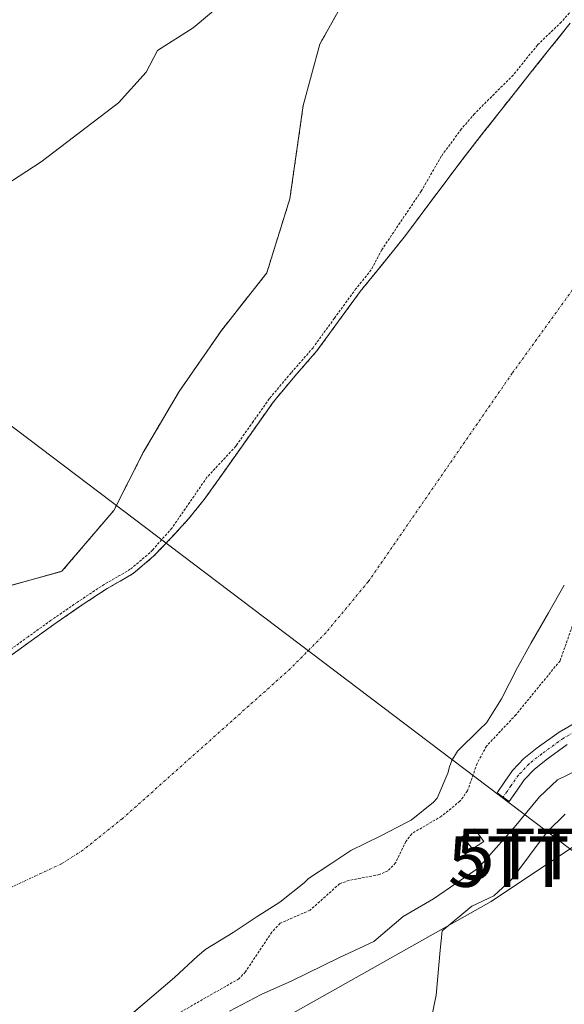
# Model space of a CAD drawing. Units: metres. Extents: x 593929 to 597379, y 4719814 to 4722176.
# Drawn here: x 594974 to 595081, y 4720082 to 4720277 of the extents above; entities that cross this region are included whole.
import ezdxf
from ezdxf.enums import TextEntityAlignment as Align

# ---------------------------------------------------------------- set-up
doc = ezdxf.new("R2010")
doc.units = ezdxf.units.M
doc.header["$MEASUREMENT"] = 0
doc.linetypes.add('TRAZO_Y_PUNTO', pattern=[1, 0.5, -0.25, 0, -0.25])
doc.linetypes.add('TRAZOS', pattern=[0.75, 0.5, -0.25])
doc.layers.get('0').update_dxf_attribs({"lineweight": 5})
for name, color, linetype, lineweight in [('Arbolado forestal', 92, 'TRAZOS', 0), ('Arbolado forestal CxS', 92, 'Continuous', 0), ('Camino', 19, 'Continuous', 0), ('Camino Cxs', 19, 'Continuous', 0), ('Camino eje', 39, 'TRAZO_Y_PUNTO', 13), ('Corriente natural Cxs', 5, 'Continuous', 13), ('Corriente natural eje', 5, 'TRAZO_Y_PUNTO', 0), ('Corriente natural superficial', 5, 'Continuous', 13), ('Cultivos herbáceos CxS', 92, 'Continuous', 0), ('Curva de nivel auxiliar', 36, 'TRAZOS', 0), ('Curva de nivel normal', 36, 'Continuous', 0), ('Edificación ligera', 1, 'Continuous', 0), ('Edificación ligera Cxs', 1, 'Continuous', 0), ('Pastizal CxS', 92, 'Continuous', 0), ('Suelo desnudo', 252, 'Continuous', 0), ('Suelo desnudo CxS', 43, 'Continuous', 0), ('Tendido', 6, 'Continuous', 0), ('Torre de tendido puntual', 7, 'Continuous', 0)]:
    doc.layers.add(name, color=color, linetype=linetype, lineweight=lineweight)

# ---------------------------------------------------------------- blocks, each defined once
blk = doc.blocks.new('*U150')
at = {"layer": 'Pastizal CxS', "color": 92, "linetype": 'Continuous', "lineweight": 0}
for points in [[(595086.2, 4720115.82, 336.54), (595066.56, 4720102.72, 335.12), (595016.52, 4720074.51, 332.45)], [(594996.21, 4720080.94, 326.01), (594999.7, 4720083.91, 326.21), (595004.18, 4720087.74, 325.98), (595008.68, 4720091.9, 326.29), (595010.36, 4720093.29, 326.42), (595015.75, 4720096.62, 326.69), (595020.26, 4720099.61, 326.66), (595024.9, 4720102.6, 326.52), (595029.7, 4720106.41, 326.42), (595030.6, 4720107.26, 326.36), (595034.95, 4720110.17, 326.41), (595038.95, 4720112.79, 326.2), (595044.82, 4720115.69, 326.16), (595049.88, 4720118.3, 326.65), (595050.82, 4720118.78, 326.76), (595055.21, 4720122.3, 326.56), (595055.96, 4720123.11, 326.45), (595058.07, 4720128.06, 326.37), (595058.36, 4720129.27, 326.32), (595058.85, 4720130.54, 326.24), (595059.97, 4720132.38, 326.08), (595064.28, 4720136.65, 326.38), (595065.65, 4720137.96, 326.26), (595068.61, 4720142.7, 326.48), (595071.81, 4720148.91, 326.47), (595074.5, 4720153.79, 326.2), (595077.86, 4720159.69, 326.47), (595081.01, 4720165.13, 326.6)]]:
    blk.add_polyline3d(points, dxfattribs=at)
blk = doc.blocks.new('*U154')
at = {"layer": 'Suelo desnudo CxS', "color": 43, "linetype": 'Continuous', "lineweight": 0}
for points in [[(595081.01, 4720165.13, 326.6), (595077.86, 4720159.69, 326.47), (595074.5, 4720153.79, 326.2), (595071.81, 4720148.91, 326.47), (595068.61, 4720142.7, 326.48), (595065.65, 4720137.96, 326.26), (595064.28, 4720136.65, 326.38), (595059.97, 4720132.38, 326.08), (595058.85, 4720130.54, 326.24), (595058.36, 4720129.27, 326.32), (595058.07, 4720128.06, 326.37), (595055.96, 4720123.11, 326.45), (595055.21, 4720122.3, 326.56), (595050.82, 4720118.78, 326.76), (595049.88, 4720118.3, 326.65), (595044.82, 4720115.69, 326.16), (595038.95, 4720112.79, 326.2), (595034.95, 4720110.17, 326.41), (595030.6, 4720107.26, 326.36), (595029.7, 4720106.41, 326.42), (595024.9, 4720102.6, 326.52), (595020.26, 4720099.61, 326.66), (595015.75, 4720096.62, 326.69), (595010.36, 4720093.29, 326.42), (595008.68, 4720091.9, 326.29), (595004.18, 4720087.74, 325.98), (594999.7, 4720083.91, 326.21), (594996.21, 4720080.94, 326.01)], [(594971.36, 4720150.87, 327.63), (594975.87, 4720154.13, 327.84), (594980.38, 4720157.38, 327.69), (594985.59, 4720160.97, 327.76), (594990.86, 4720164.47, 327.57), (594993.45, 4720165.94, 327.52), (594996.03, 4720167.45, 327.47), (595000.03, 4720170.83, 326.93), (595003.66, 4720174.63, 326.91), (595006.95, 4720178.23, 326.83), (595010, 4720182.01, 326.77), (595013.67, 4720187.19, 327), (595017.34, 4720192.37, 327.15), (595020.5, 4720196.85, 327.71), (595023.66, 4720201.32, 327.63), (595027.9, 4720206.38, 327.23), (595032.25, 4720211.37, 327.32), (595036.49, 4720217.21, 327.42), (595040.75, 4720223.05, 327.25), (595045.23, 4720228.57, 326.76), (595049.68, 4720234.12, 327.01), (595055.46, 4720241.87, 326.89), (595061.28, 4720249.61, 326.33), (595065.1, 4720254.51, 326.34), (595068.94, 4720259.4, 326.44), (595075.55, 4720267.71, 326.7), (595082.17, 4720276.02, 327.25)]]:
    blk.add_polyline3d(points, dxfattribs=at)
blk = doc.blocks.new('*U162')
at = {"layer": 'Tendido', "color": 6, "linetype": 'Continuous', "lineweight": 0}
blk.add_polyline3d([(595308.32, 4719833.68, 342.27), (595254.28, 4719983.92, 357.73), (595153.15, 4720059.34, 349.27), (595084.48, 4720111.33, 336.99), (594926.7, 4720230.83, 329.64), (594791.73, 4720331.9, 330.07), (594646.3, 4720440.81, 331.94), (594465.61, 4720577.85, 330.29), (594316.56, 4720689.05, 335.59), (594184.37, 4720788.64, 333.92), (594015.19, 4720916.56, 348.83), (593944.94, 4720969.42, 336.5)], dxfattribs=at)
blk = doc.blocks.new('*U164')
at = {"layer": 'Corriente natural Cxs', "color": 5, "linetype": 'Continuous', "lineweight": 13}
for points in [[(594971.36, 4720150.87, 327.63), (594975.87, 4720154.13, 327.84), (594980.38, 4720157.38, 327.69), (594985.59, 4720160.97, 327.76), (594990.86, 4720164.47, 327.57), (594993.45, 4720165.94, 327.52), (594996.03, 4720167.45, 327.47), (595000.03, 4720170.83, 326.93), (595003.66, 4720174.63, 326.91), (595006.95, 4720178.23, 326.83), (595010, 4720182.01, 326.77), (595013.67, 4720187.19, 327), (595017.34, 4720192.37, 327.15), (595020.5, 4720196.85, 327.71), (595023.66, 4720201.32, 327.63), (595027.9, 4720206.38, 327.23), (595032.25, 4720211.37, 327.32), (595036.49, 4720217.21, 327.42), (595040.75, 4720223.05, 327.25), (595045.23, 4720228.57, 326.76), (595049.68, 4720234.12, 327.01), (595055.46, 4720241.87, 326.89), (595061.28, 4720249.61, 326.33), (595065.1, 4720254.51, 326.34), (595068.94, 4720259.4, 326.44), (595075.55, 4720267.71, 326.7), (595082.17, 4720276.02, 327.25)], [(595081.01, 4720165.13, 326.6), (595077.86, 4720159.69, 326.47), (595074.5, 4720153.79, 326.2), (595071.81, 4720148.91, 326.47), (595068.61, 4720142.7, 326.48), (595065.65, 4720137.96, 326.26), (595064.28, 4720136.65, 326.38), (595059.97, 4720132.38, 326.08), (595058.85, 4720130.54, 326.24), (595058.36, 4720129.27, 326.32), (595058.07, 4720128.06, 326.37), (595055.96, 4720123.11, 326.45), (595055.21, 4720122.3, 326.56), (595050.82, 4720118.78, 326.76), (595049.88, 4720118.3, 326.65), (595044.82, 4720115.69, 326.16), (595038.95, 4720112.79, 326.2), (595034.95, 4720110.17, 326.41), (595030.6, 4720107.26, 326.36), (595029.7, 4720106.41, 326.42), (595024.9, 4720102.6, 326.52), (595020.26, 4720099.61, 326.66), (595015.75, 4720096.62, 326.69), (595010.36, 4720093.29, 326.42), (595008.68, 4720091.9, 326.29), (595004.18, 4720087.74, 325.98), (594999.7, 4720083.91, 326.21), (594995.62, 4720080.44, 326.06)]]:
    blk.add_polyline3d(points, dxfattribs=at)
blk = doc.blocks.new('*U186')
at = {"layer": 'Curva de nivel normal', "color": 36, "linetype": 'Continuous', "lineweight": 0}
for points in [[(594884.18, 4720290.06, 330), (594889.26, 4720273.42, 330), (594894.27, 4720261.01, 330), (594899.98, 4720250.81, 330), (594905.72, 4720243.48, 330), (594910.95, 4720239.79, 330), (594916.56, 4720238.4, 330), (594918.18, 4720236.9, 330), (594918.74, 4720234.33, 330), (594921.58, 4720231.82, 330), (594927.8, 4720230.88, 330), (594943.27, 4720233.22, 330), (594958.35, 4720238.25, 330), (594965.52, 4720240.88, 330), (594970.73, 4720244, 330), (594977.88, 4720248.64, 330), (594993.13, 4720260.3, 330), (594998.57, 4720266.36, 330), (595000.82, 4720270.63, 330), (595007.86, 4720275.12, 330), (595014.7, 4720280.92, 330)], [(595083.84, 4720128.79, 330), (595079.65, 4720126.71, 330), (595076.1, 4720123.39, 330), (595071.11, 4720117.32, 330), (595064.02, 4720109.32, 330), (595055.22, 4720103.27, 330), (595049.23, 4720099.74, 330), (595043.46, 4720094.8, 330), (595036.58, 4720091.61, 330), (595027.28, 4720087.06, 330), (595021.25, 4720084.37, 330), (595014.98, 4720081.05, 330)]]:
    blk.add_polyline3d(points, dxfattribs=at)
blk = doc.blocks.new('5TTEND')
blk.add_text('5TTEND', height=10).set_placement((0, 0), align=Align.MIDDLE_CENTER)

msp = doc.modelspace()

# ---------------------------------------------------------------- linework, layer by layer
at = {"layer": 'Arbolado forestal', "color": 92, "linetype": 'TRAZOS', "lineweight": 0}
for points in [[(594896.68, 4720137.34, 327.73), (594926.45, 4720152.89, 327.35), (594947.17, 4720160.66, 327.35), (594965.29, 4720163.25, 327.47), (594981.97, 4720167.88, 328.22), (594992.21, 4720179.9, 327.94), (594998, 4720191.31, 328.02), (595005.06, 4720203.35, 327.79), (595013.4, 4720215.38, 327.62), (595022.36, 4720226.77, 327.78), (595026.9, 4720241.37, 328.08), (595029.54, 4720259.8, 328.24), (595032.79, 4720271.86, 328.71), (595046.28, 4720295.94, 329.3), (595064.28, 4720330.8, 329.65), (595076.55, 4720365.06, 330.68), (595072.73, 4720391.19, 331.19)], [(595082.17, 4720276.02, 327.25), (595075.55, 4720267.71, 326.7), (595068.94, 4720259.4, 326.44), (595065.1, 4720254.51, 326.34), (595061.28, 4720249.61, 326.33), (595055.46, 4720241.87, 326.89), (595049.68, 4720234.12, 327.01), (595045.23, 4720228.57, 326.76), (595040.75, 4720223.05, 327.25), (595036.49, 4720217.21, 327.42), (595032.25, 4720211.37, 327.32), (595027.9, 4720206.38, 327.23), (595023.66, 4720201.32, 327.63), (595020.5, 4720196.85, 327.71), (595017.34, 4720192.37, 327.15), (595013.67, 4720187.19, 327), (595010, 4720182.01, 326.77), (595006.95, 4720178.23, 326.83), (595003.66, 4720174.63, 326.91), (595000.03, 4720170.83, 326.93), (594996.03, 4720167.45, 327.47), (594993.45, 4720165.94, 327.52), (594990.86, 4720164.47, 327.57), (594985.59, 4720160.97, 327.76), (594980.38, 4720157.38, 327.69), (594975.87, 4720154.13, 327.84), (594971.36, 4720150.87, 327.63)]]:
    msp.add_polyline3d(points, dxfattribs=at)
at = {"layer": 'Arbolado forestal CxS', "color": 92, "linetype": 'Continuous', "lineweight": 0}
for points in [[(594965.29, 4720163.25, 327.47), (594981.97, 4720167.88, 328.22), (594992.21, 4720179.9, 327.94), (594998, 4720191.31, 328.02), (595005.06, 4720203.35, 327.79), (595013.4, 4720215.38, 327.62), (595022.36, 4720226.77, 327.78), (595026.9, 4720241.37, 328.08), (595029.54, 4720259.8, 328.24), (595032.79, 4720271.86, 328.71), (595046.28, 4720295.94, 329.3)], [(595082.17, 4720276.02, 327.25), (595075.55, 4720267.71, 326.7), (595068.94, 4720259.4, 326.44), (595065.1, 4720254.51, 326.34), (595061.28, 4720249.61, 326.33), (595055.46, 4720241.87, 326.89), (595049.68, 4720234.12, 327.01), (595045.23, 4720228.57, 326.76), (595040.75, 4720223.05, 327.25), (595036.49, 4720217.21, 327.42), (595032.25, 4720211.37, 327.32), (595027.9, 4720206.38, 327.23), (595023.66, 4720201.32, 327.63), (595020.5, 4720196.85, 327.71), (595017.34, 4720192.37, 327.15), (595013.67, 4720187.19, 327), (595010, 4720182.01, 326.77), (595006.95, 4720178.23, 326.83), (595003.66, 4720174.63, 326.91), (595000.03, 4720170.83, 326.93), (594996.03, 4720167.45, 327.47), (594993.45, 4720165.94, 327.52), (594990.86, 4720164.47, 327.57), (594985.59, 4720160.97, 327.76), (594980.38, 4720157.38, 327.69), (594975.87, 4720154.13, 327.84), (594971.36, 4720150.87, 327.63)]]:
    msp.add_polyline3d(points, dxfattribs=at)
at = {"layer": 'Camino', "color": 19, "linetype": 'Continuous', "lineweight": 0}
msp.add_polyline3d([(595081.59, 4720133.67, 328.47), (595077.44, 4720130.66, 328.47), (595075.05, 4720128.78, 328.32), (595073.11, 4720126.72, 328.46), (595071.7, 4720124.69, 328.3), (595070.16, 4720122.48, 328.44), (595067.74, 4720124.17, 328.18), (595069.28, 4720126.37, 328.32), (595070.81, 4720128.58, 328.3), (595073.05, 4720130.96, 328.31), (595075.66, 4720133.01, 328.37), (595079.99, 4720136.15, 328.4), (595084.67, 4720138.84, 328.48)], dxfattribs=at)
at = {"layer": 'Camino Cxs', "color": 19, "linetype": 'Continuous', "lineweight": 0}
msp.add_polyline3d([(595081.59, 4720133.67, 328.47), (595077.44, 4720130.66, 328.47), (595075.05, 4720128.78, 328.32), (595073.11, 4720126.72, 328.46), (595071.7, 4720124.69, 328.3), (595070.16, 4720122.48, 328.44), (595067.74, 4720124.17, 328.18), (595069.28, 4720126.37, 328.32), (595070.81, 4720128.58, 328.3), (595073.05, 4720130.96, 328.31), (595075.66, 4720133.01, 328.37), (595079.99, 4720136.15, 328.4), (595084.67, 4720138.84, 328.48)], dxfattribs=at)
at = {"layer": 'Camino eje', "color": 39, "linetype": 'TRAZO_Y_PUNTO', "lineweight": 13}
msp.add_polyline3d([(595082.98, 4720136.17, 328.47), (595080.79, 4720134.91, 328.44), (595076.55, 4720131.84, 328.38), (595074.05, 4720129.87, 328.31), (595071.96, 4720127.65, 328.28), (595070.49, 4720125.53, 328.26), (595069.72, 4720124.43, 328.23), (595068.95, 4720123.33, 328.19)], dxfattribs=at)
at = {"layer": 'Corriente natural eje', "color": 5, "linetype": 'TRAZO_Y_PUNTO', "lineweight": 0}
msp.add_polyline3d([(595144.88, 4720336.67, 325.75), (595142.76, 4720328.76, 325.73), (595139.56, 4720319.29, 325.74), (595135.88, 4720310.01, 325.76), (595131.61, 4720300.91, 325.74), (595122.9, 4720283.87, 325.74), (595113.11, 4720266.49, 325.74), (595103.93, 4720252.88, 325.75), (595070.75, 4720206.97, 325.77), (595042.36, 4720165.82, 325.76), (595034, 4720155.75, 325.76), (595026.99, 4720148.64, 325.8), (594993.93, 4720119.1, 325.79), (594986.09, 4720112.85, 325.8), (594981.91, 4720110.16, 325.81), (594972.13, 4720105.6, 325.8), (594909.2, 4720079, 325.91), (594897.27, 4720073.47, 326), (594888.35, 4720068.93, 325.99), (594870.99, 4720058.95, 325.91), (594865.7, 4720055.53, 325.89)], dxfattribs=at)
at = {"layer": 'Corriente natural superficial', "color": 5, "linetype": 'Continuous', "lineweight": 13}
for points in [[(594971.36, 4720150.87, 327.63), (594975.87, 4720154.13, 327.84), (594980.38, 4720157.38, 327.69), (594985.59, 4720160.97, 327.76), (594990.86, 4720164.47, 327.57), (594993.45, 4720165.94, 327.52), (594996.03, 4720167.45, 327.47), (595000.03, 4720170.83, 326.93), (595003.66, 4720174.63, 326.91), (595006.95, 4720178.23, 326.83), (595010, 4720182.01, 326.77), (595013.67, 4720187.19, 327), (595017.34, 4720192.37, 327.15), (595020.5, 4720196.85, 327.71), (595023.66, 4720201.32, 327.63), (595027.9, 4720206.38, 327.23), (595032.25, 4720211.37, 327.32), (595036.49, 4720217.21, 327.42), (595040.75, 4720223.05, 327.25), (595045.23, 4720228.57, 326.76), (595049.68, 4720234.12, 327.01), (595055.46, 4720241.87, 326.89), (595061.28, 4720249.61, 326.33), (595065.1, 4720254.51, 326.34), (595068.94, 4720259.4, 326.44), (595075.55, 4720267.71, 326.7), (595082.17, 4720276.02, 327.25)], [(595081.01, 4720165.13, 326.6), (595077.86, 4720159.69, 326.47), (595074.5, 4720153.79, 326.2), (595071.81, 4720148.91, 326.47), (595068.61, 4720142.7, 326.48), (595065.65, 4720137.96, 326.26), (595064.28, 4720136.65, 326.38), (595059.97, 4720132.38, 326.08), (595058.85, 4720130.54, 326.24), (595058.36, 4720129.27, 326.32), (595058.07, 4720128.06, 326.37), (595055.96, 4720123.11, 326.45), (595055.21, 4720122.3, 326.56), (595050.82, 4720118.78, 326.76), (595049.88, 4720118.3, 326.65), (595044.82, 4720115.69, 326.16), (595038.95, 4720112.79, 326.2), (595034.95, 4720110.17, 326.41), (595030.6, 4720107.26, 326.36), (595029.7, 4720106.41, 326.42), (595024.9, 4720102.6, 326.52), (595020.26, 4720099.61, 326.66), (595015.75, 4720096.62, 326.69), (595010.36, 4720093.29, 326.42), (595008.68, 4720091.9, 326.29), (595004.18, 4720087.74, 325.98), (594999.7, 4720083.91, 326.21), (594995.62, 4720080.44, 326.06)]]:
    msp.add_polyline3d(points, dxfattribs=at)
at = {"layer": 'Cultivos herbáceos CxS', "color": 92, "linetype": 'Continuous', "lineweight": 0}
for points in [[(594896.68, 4720137.34, 327.73), (594926.45, 4720152.89, 327.35), (594947.17, 4720160.66, 327.35), (594965.29, 4720163.25, 327.47), (594981.97, 4720167.88, 328.22), (594992.21, 4720179.9, 327.94), (594998, 4720191.31, 328.02), (595005.06, 4720203.35, 327.79), (595013.4, 4720215.38, 327.62), (595022.36, 4720226.77, 327.78), (595026.9, 4720241.37, 328.08), (595029.54, 4720259.8, 328.24), (595032.79, 4720271.86, 328.71), (595046.28, 4720295.94, 329.3), (595064.28, 4720330.8, 329.65), (595076.55, 4720365.06, 330.68), (595072.73, 4720391.19, 331.19)], [(595046.28, 4720295.94, 329.3), (595032.79, 4720271.86, 328.71), (595029.54, 4720259.8, 328.24), (595026.9, 4720241.37, 328.08), (595022.36, 4720226.77, 327.78), (595013.4, 4720215.38, 327.62), (595005.06, 4720203.35, 327.79), (594998, 4720191.31, 328.02), (594992.21, 4720179.9, 327.94), (594981.97, 4720167.88, 328.22), (594965.29, 4720163.25, 327.47), (594947.17, 4720160.66, 327.35), (594926.46, 4720152.88, 327.35), (594896.68, 4720137.34, 327.73), (594873.52, 4720181, 327.97), (594857.57, 4720212.51, 327.54), (594852.69, 4720249.41, 329.04), (594850.11, 4720324.16, 328.66)], [(595192.42, 4720125.42, 348.24), (595180.32, 4720129.42, 345.59), (595175.73, 4720130.94, 344.94), (595173.92, 4720131.54, 344.62), (595164.62, 4720130.94, 343.16), (595144.22, 4720129.62, 339.24), (595133.33, 4720128.92, 337.58), (595108.46, 4720124.99, 336.64), (595099.3, 4720122.37, 335.49), (595086.2, 4720115.82, 336.54), (595066.56, 4720102.72, 335.12), (595016.52, 4720074.51, 332.45), (595005.84, 4720068.56, 332.41)], [(595192.69, 4719832.09, 338.35), (595014.44, 4719829.63, 334.15), (595012.63, 4719837.72, 334.15), (595012.44, 4719840.26, 334.27), (595011.57, 4719850.19, 334.43), (595011.07, 4719855.88, 334.39), (595011.66, 4719872.87, 334.25), (595011.86, 4719899.62, 334.23), (595011.29, 4719935.55, 334.04), (595011.29, 4719938.29, 334.04), (595010.12, 4719968.36, 333.75), (595010.12, 4719970.9, 333.76), (595009.94, 4720007.22, 333.5), (595010.33, 4720025.38, 333.43), (595010.33, 4720030.26, 333.56), (595010.73, 4720048.62, 333.32), (595010.93, 4720059.55, 333.1), (595008.14, 4720066.22, 332.78), (595006.07, 4720068.57, 332.43), (595005.84, 4720068.56, 332.41), (595016.52, 4720074.51, 332.45), (595066.56, 4720102.72, 335.12), (595086.2, 4720115.82, 336.54)]]:
    msp.add_polyline3d(points, dxfattribs=at)
at = {"layer": 'Curva de nivel auxiliar', "color": 36, "linetype": 'TRAZOS', "lineweight": 0}
for points in [[(595084.47, 4720280.88, 327.5), (595080.42, 4720276.25, 327.5), (595075.7, 4720271.7, 327.5), (595070.93, 4720265.79, 327.5), (595063.3, 4720258.15, 327.5), (595060.7, 4720255.11, 327.5), (595056.76, 4720249.77, 327.5), (595052.82, 4720242.89, 327.5), (595045.02, 4720231.31, 327.5), (595042.93, 4720227.33, 327.5), (595039.97, 4720223.68, 327.5), (595039.94, 4720223.64, 327.5), (595035.68, 4720217.8, 327.5), (595031.47, 4720211.99, 327.5), (595027.15, 4720207.04, 327.5), (595027.13, 4720207.02, 327.5), (595022.89, 4720201.96, 327.5), (595022.85, 4720201.91, 327.5), (595022.84, 4720201.9, 327.5), (595019.68, 4720197.43, 327.5), (595016.52, 4720192.95, 327.5), (595016.23, 4720192.53, 327.5), (595010.56, 4720186.42, 327.5), (595003.64, 4720176.39, 327.5), (594999.86, 4720172.1, 327.5), (594999.34, 4720171.56, 327.5), (594995.45, 4720168.27, 327.5), (594992.95, 4720166.81, 327.5), (594990.37, 4720165.34, 327.5), (594990.31, 4720165.3, 327.5), (594985.04, 4720161.8, 327.5), (594985.02, 4720161.79, 327.5), (594979.81, 4720158.2, 327.5), (594979.8, 4720158.19, 327.5), (594975.28, 4720154.94, 327.5), (594970.78, 4720151.69, 327.5)], [(595085.83, 4720166.27, 327.5), (595080.17, 4720150.22, 327.5), (595071.48, 4720139.58, 327.5), (595065.67, 4720133.39, 327.5), (595063.8, 4720129.93, 327.5), (595061.92, 4720124.54, 327.5), (595060.43, 4720122.5, 327.5), (595056.8, 4720119.56, 327.5), (595050.93, 4720116.1, 327.5), (595049.76, 4720114.57, 327.5), (595047.74, 4720110.32, 327.5), (595046.22, 4720108.79, 327.5), (595044.56, 4720108.03, 327.5), (595038.55, 4720106.88, 327.5), (595036.71, 4720106.22, 327.5), (595030.89, 4720101, 327.5), (595024.97, 4720098.42, 327.5), (595023.34, 4720096.66, 327.5), (595018.14, 4720088.83, 327.5), (595016.85, 4720087.47, 327.5), (595005.09, 4720080.74, 327.5)]]:
    msp.add_polyline3d(points, dxfattribs=at)
at = {"layer": 'Curva de nivel normal', "color": 36, "linetype": 'Continuous', "lineweight": 0}
msp.add_polyline3d([(595081.2, 4720119.95, 335), (595077.6, 4720116.46, 335), (595070.66, 4720107.11, 335), (595067.12, 4720103.83, 335), (595062.76, 4720101.8, 335), (595056.94, 4720096.95, 335), (595056.56, 4720093.12, 335), (595055.75, 4720084.27, 335), (595051.96, 4720065.77, 335)], dxfattribs=at)
at = {"layer": 'Edificación ligera', "color": 1, "linetype": 'Continuous', "lineweight": 0}
msp.add_polyline3d([(595065.14, 4720114.54, 330.04), (595062.92, 4720113.13, 329.23), (595060.96, 4720115.56, 331.68), (595063.28, 4720117.05, 329.61), (595065.14, 4720114.54, 330.04)], dxfattribs=at)
at = {"layer": 'Edificación ligera Cxs', "color": 1, "linetype": 'Continuous', "lineweight": 0}
msp.add_polyline3d([(595065.14, 4720114.54, 330.04), (595062.92, 4720113.13, 329.23), (595060.96, 4720115.56, 331.68), (595063.28, 4720117.05, 329.61), (595065.14, 4720114.54, 330.04)], close=True, dxfattribs=at)
at = {"layer": 'Pastizal CxS', "color": 92, "linetype": 'Continuous', "lineweight": 0}
for points in [[(594996.21, 4720080.94, 326.01), (594999.7, 4720083.91, 326.21), (595004.18, 4720087.74, 325.98), (595008.68, 4720091.9, 326.29), (595010.36, 4720093.29, 326.42), (595015.75, 4720096.62, 326.69), (595020.26, 4720099.61, 326.66), (595024.9, 4720102.6, 326.52), (595029.7, 4720106.41, 326.42), (595030.6, 4720107.26, 326.36), (595034.95, 4720110.17, 326.41), (595038.95, 4720112.79, 326.2), (595044.82, 4720115.69, 326.16), (595049.88, 4720118.3, 326.65), (595050.82, 4720118.78, 326.76), (595055.21, 4720122.3, 326.56), (595055.96, 4720123.11, 326.45), (595058.07, 4720128.06, 326.37), (595058.36, 4720129.27, 326.32), (595058.85, 4720130.54, 326.24), (595059.97, 4720132.38, 326.08), (595064.28, 4720136.65, 326.38), (595065.65, 4720137.96, 326.26), (595068.61, 4720142.7, 326.48), (595071.81, 4720148.91, 326.47), (595074.5, 4720153.79, 326.2), (595077.86, 4720159.69, 326.47), (595081.01, 4720165.13, 326.6)], [(595192.42, 4720125.42, 348.24), (595180.32, 4720129.42, 345.59), (595175.73, 4720130.94, 344.94), (595173.92, 4720131.54, 344.62), (595164.62, 4720130.94, 343.16), (595144.22, 4720129.62, 339.24), (595133.33, 4720128.92, 337.58), (595108.46, 4720124.99, 336.64), (595099.3, 4720122.37, 335.49), (595086.2, 4720115.82, 336.54), (595066.56, 4720102.72, 335.12), (595016.52, 4720074.51, 332.45), (595005.84, 4720068.56, 332.41)]]:
    msp.add_polyline3d(points, dxfattribs=at)
at = {"layer": 'Suelo desnudo', "color": 252, "linetype": 'Continuous', "lineweight": 0}
for points in [[(595082.17, 4720276.02, 327.25), (595075.55, 4720267.71, 326.7), (595068.94, 4720259.4, 326.44), (595065.1, 4720254.51, 326.34), (595061.28, 4720249.61, 326.33), (595055.46, 4720241.87, 326.89), (595049.68, 4720234.12, 327.01), (595045.23, 4720228.57, 326.76), (595040.75, 4720223.05, 327.25), (595036.49, 4720217.21, 327.42), (595032.25, 4720211.37, 327.32), (595027.9, 4720206.38, 327.23), (595023.66, 4720201.32, 327.63), (595020.5, 4720196.85, 327.71), (595017.34, 4720192.37, 327.15), (595013.67, 4720187.19, 327), (595010, 4720182.01, 326.77), (595006.95, 4720178.23, 326.83), (595003.66, 4720174.63, 326.91), (595000.03, 4720170.83, 326.93), (594996.03, 4720167.45, 327.47), (594993.45, 4720165.94, 327.52), (594990.86, 4720164.47, 327.57), (594985.59, 4720160.97, 327.76), (594980.38, 4720157.38, 327.69), (594975.87, 4720154.13, 327.84), (594971.36, 4720150.87, 327.63)], [(594996.21, 4720080.94, 326.01), (594999.7, 4720083.91, 326.21), (595004.18, 4720087.74, 325.98), (595008.68, 4720091.9, 326.29), (595010.36, 4720093.29, 326.42), (595015.75, 4720096.62, 326.69), (595020.26, 4720099.61, 326.66), (595024.9, 4720102.6, 326.52), (595029.7, 4720106.41, 326.42), (595030.6, 4720107.26, 326.36), (595034.95, 4720110.17, 326.41), (595038.95, 4720112.79, 326.2), (595044.82, 4720115.69, 326.16), (595049.88, 4720118.3, 326.65), (595050.82, 4720118.78, 326.76), (595055.21, 4720122.3, 326.56), (595055.96, 4720123.11, 326.45), (595058.07, 4720128.06, 326.37), (595058.36, 4720129.27, 326.32), (595058.85, 4720130.54, 326.24), (595059.97, 4720132.38, 326.08), (595064.28, 4720136.65, 326.38), (595065.65, 4720137.96, 326.26), (595068.61, 4720142.7, 326.48), (595071.81, 4720148.91, 326.47), (595074.5, 4720153.79, 326.2), (595077.86, 4720159.69, 326.47), (595081.01, 4720165.13, 326.6)]]:
    msp.add_polyline3d(points, dxfattribs=at)

# ---------------------------------------------------------------- block references
at = {"layer": 'Corriente natural Cxs', "color": 5, "linetype": 'Continuous', "lineweight": 13}
msp.add_blockref('*U164', (0, 0), dxfattribs=at)
at = {"layer": 'Curva de nivel normal', "color": 36, "linetype": 'Continuous', "lineweight": 0}
msp.add_blockref('*U186', (0, 0), dxfattribs=at)
at = {"layer": 'Pastizal CxS', "color": 92, "linetype": 'Continuous', "lineweight": 0}
msp.add_blockref('*U150', (0, 0), dxfattribs=at)
at = {"layer": 'Suelo desnudo CxS', "color": 43, "linetype": 'Continuous', "lineweight": 0}
msp.add_blockref('*U154', (0, 0), dxfattribs=at)
at = {"layer": 'Tendido', "color": 6, "linetype": 'Continuous', "lineweight": 0}
msp.add_blockref('*U162', (0, 0), dxfattribs=at)
at = {"layer": 'Torre de tendido puntual', "linetype": 'Continuous', "lineweight": 0}
for p in [(595085.26, 4720112.07, 336.87), (595083.7, 4720110.61, 336.79)]:
    msp.add_blockref('5TTEND', p, dxfattribs=at)

doc.saveas('drawing.dxf')
